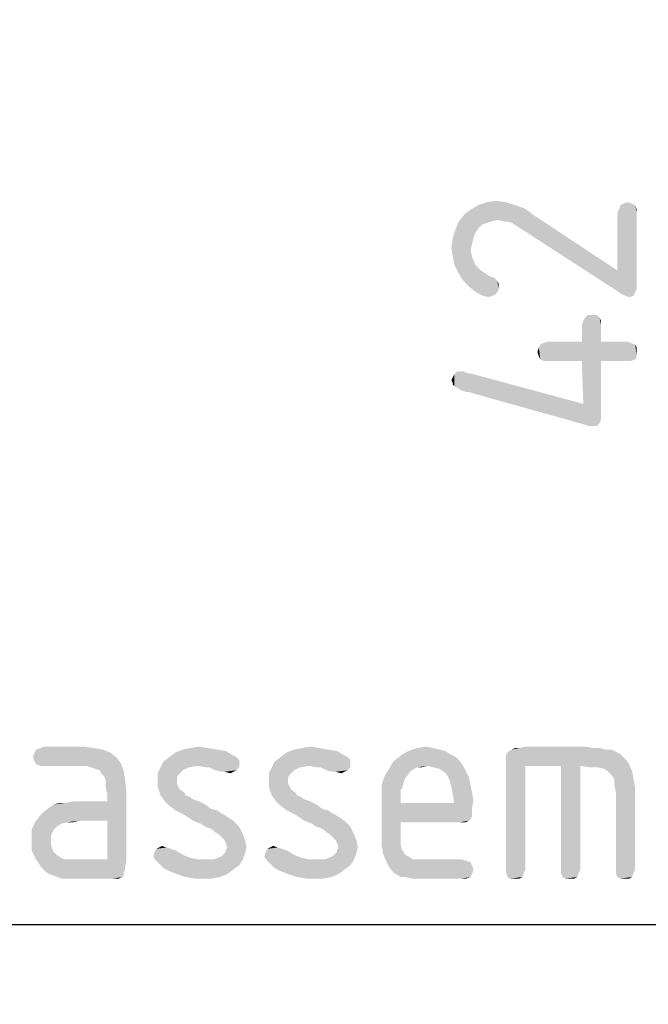
# Model space of a CAD drawing. Units: millimetres. Extents: x 0 to 594, y 0 to 420.
# Drawn here: x 220 to 232, y 17 to 36 of the extents above; entities that cross this region are included whole.
import ezdxf

# ---------------------------------------------------------------- set-up
doc = ezdxf.new("R2010")
doc.units = ezdxf.units.MM
doc.header["$LTSCALE"] = 32.67
doc.layers.get('0').update_dxf_attribs({"linetype": 'CONTINUOUS'})
doc.layers.add('ZEICHNUNGSBEMASSUNGEN', color=7, linetype='CONTINUOUS')
doc.styles.get("Standard").update_dxf_attribs({"font": 'isonormlt-regular.ttf'})
doc.dimstyles.new('DIMSTYLE_6', dxfattribs={"dimtxt": 3.5, "dimasz": 3.5, "dimexe": 1.5, "dimexo": 1, "dimgap": 0.875, "dimtad": 1, "dimdec": 0, "dimlfac": 0.666667, "dimdsep": 46, "dimtxsty": 'STANDARD', "dimblk": '_FILLED', "dimblk1": '_FILLED', "dimblk2": '_FILLED', "dimcen": 0.09, "dimclrt": 5, "dimazin": 2, "dimtp": 0.3, "dimtm": 0.3, "dimtfac": 1, "dimtdec": 0, "dimtofl": 0, "dimtmove": 0, "dimatfit": 3, "dimldrblk": '_FILLED', "dimfxl": 1, "dimtolj": 1, "dimarcsym": 0})

# ---------------------------------------------------------------- blocks, each defined once
blk = doc.blocks.new('_FILLED')
at = {"color": 0, "linetype": 'BYBLOCK'}
blk.add_solid([(0, 0), (-1, 0.125), (-1, -0.125)], dxfattribs=at)
blk = doc.blocks.new('*D10')
at = {"layer": 'ZEICHNUNGSBEMASSUNGEN', "color": 2, "linetype": 'CONTINUOUS'}
for p, q in [((242.25, 40.7), (242.25, 17)), ((297.75, 40.7), (297.75, 17)), ((270, 18.5), (175.485, 18.5)), ((242.25, 18.5), (270, 18.5)), ((297.75, 18.5), (270, 18.5))]:
    blk.add_line(p, q, dxfattribs=at)
at = {"layer": 'ZEICHNUNGSBEMASSUNGEN', "color": 2, "linetype": 'CONTINUOUS', "xscale": 3.5, "yscale": 3.5, "zscale": 3.5, "rotation": 180}
blk.add_blockref('_FILLED', (242.25, 18.5), dxfattribs=at)
at = {"layer": 'ZEICHNUNGSBEMASSUNGEN', "color": 2, "linetype": 'CONTINUOUS', "xscale": 3.5, "yscale": 3.5, "zscale": 3.5}
blk.add_blockref('_FILLED', (297.75, 18.5), dxfattribs=at)

msp = doc.modelspace()

# ---------------------------------------------------------------- linework, layer by layer
at = {"layer": 'ZEICHNUNGSBEMASSUNGEN', "color": 5, "linetype": 'CONTINUOUS'}
for points in [[(228.631, 31.783), (228.547, 32.147), (228.715, 32.175)], [(228.715, 32.175), (228.743, 31.811), (228.631, 31.783)], [(228.883, 31.783), (228.743, 31.811), (228.715, 32.175)], [(228.883, 31.783), (228.715, 32.175), (228.911, 32.147)], [(228.239, 31.251), (228.127, 31.923), (228.239, 32.007)], [(228.379, 31.643), (228.239, 32.007), (228.379, 32.091)], [(228.239, 32.007), (228.267, 31.363), (228.239, 31.251)], [(228.295, 31.475), (228.267, 31.363), (228.239, 32.007)], [(228.323, 31.559), (228.295, 31.475), (228.239, 32.007)], [(228.379, 31.643), (228.323, 31.559), (228.239, 32.007)], [(228.547, 31.755), (228.379, 32.091), (228.547, 32.147)], [(228.379, 32.091), (228.463, 31.727), (228.379, 31.643)], [(228.547, 31.755), (228.463, 31.727), (228.379, 32.091)], [(228.547, 32.147), (228.631, 31.783), (228.547, 31.755)], [(228.911, 32.147), (228.939, 31.783), (228.883, 31.783)], [(229.023, 31.755), (228.939, 31.783), (228.911, 32.147)], [(229.023, 31.755), (228.911, 32.147), (229.079, 32.091)], [(229.079, 32.091), (229.107, 31.699), (229.023, 31.755)], [(229.191, 31.643), (229.107, 31.699), (229.079, 32.091)], [(229.191, 31.643), (229.079, 32.091), (229.247, 32.035)], [(229.247, 32.035), (229.331, 31.559), (229.191, 31.643)], [(229.331, 31.559), (229.247, 32.035), (229.331, 31.979)], [(231.011, 31.951), (231.039, 32.007), (231.095, 30.411)], [(231.039, 32.007), (231.067, 32.091), (231.095, 30.411)], [(231.095, 30.411), (231.067, 32.091), (231.123, 32.119)], [(231.123, 32.119), (231.151, 30.383), (231.095, 30.411)], [(231.151, 30.383), (231.123, 32.119), (231.207, 32.147)], [(231.207, 32.147), (231.235, 30.355), (231.151, 30.383)], [(231.235, 30.355), (231.207, 32.147), (231.291, 32.119)], [(231.291, 32.119), (231.319, 30.383), (231.235, 30.355)], [(231.347, 30.439), (231.319, 30.383), (231.291, 32.119)], [(231.347, 30.439), (231.291, 32.119), (231.347, 32.091)], [(231.347, 32.091), (231.375, 30.523), (231.347, 30.439)], [(231.375, 30.635), (231.375, 30.523), (231.347, 32.091)], [(231.375, 31.951), (231.375, 30.635), (231.347, 32.091)], [(231.375, 31.951), (231.347, 32.091), (231.375, 32.007)], [(228.099, 30.663), (228.015, 31.783), (228.127, 31.923)], [(228.127, 31.923), (228.211, 30.551), (228.099, 30.663)], [(228.239, 31.251), (228.211, 30.551), (228.127, 31.923)], [(229.331, 31.979), (229.443, 31.895), (229.499, 31.447)], [(229.331, 31.979), (229.499, 31.447), (229.331, 31.559)], [(231.011, 30.467), (229.499, 31.447), (229.443, 31.895)], [(231.011, 30.467), (229.443, 31.895), (231.011, 30.859)], [(231.011, 30.859), (231.011, 31.951), (231.095, 30.411)], [(227.931, 30.971), (227.903, 31.475), (227.959, 31.643)], [(227.959, 31.643), (228.015, 30.803), (227.931, 30.971)], [(228.015, 30.803), (227.959, 31.643), (228.015, 31.783)], [(228.015, 31.783), (228.099, 30.663), (228.015, 30.803)], [(227.903, 31.111), (227.875, 31.279), (227.903, 31.475)], [(227.903, 31.475), (227.931, 30.971), (227.903, 31.111)], [(228.239, 31.251), (228.351, 30.439), (228.211, 30.551)], [(228.239, 31.251), (228.267, 31.111), (228.351, 30.439)], [(228.267, 31.111), (228.323, 30.971), (228.351, 30.439)], [(228.351, 30.439), (228.323, 30.971), (228.379, 30.915)], [(228.379, 30.915), (228.463, 30.383), (228.351, 30.439)], [(228.379, 30.915), (228.435, 30.859), (228.463, 30.383)], [(228.463, 30.383), (228.435, 30.859), (228.519, 30.803)], [(228.519, 30.803), (228.575, 30.355), (228.463, 30.383)], [(228.575, 30.355), (228.519, 30.803), (228.603, 30.747)], [(228.603, 30.747), (228.659, 30.383), (228.575, 30.355)], [(228.659, 30.383), (228.603, 30.747), (228.687, 30.719)], [(228.687, 30.719), (228.715, 30.411), (228.659, 30.383)], [(228.715, 30.411), (228.687, 30.719), (228.743, 30.663)], [(231.011, 30.859), (231.095, 30.411), (231.011, 30.467)], [(228.743, 30.663), (228.771, 30.495), (228.715, 30.411)], [(228.771, 30.551), (228.771, 30.495), (228.743, 30.663)], [(228.771, 30.551), (228.743, 30.663), (228.771, 30.607)], [(230.395, 27.947), (230.367, 29.907), (230.395, 29.963)], [(230.395, 29.963), (230.451, 30.019), (230.479, 27.919)], [(230.395, 29.963), (230.479, 27.919), (230.395, 27.947)], [(230.535, 27.919), (230.479, 27.919), (230.451, 30.019)], [(230.535, 27.919), (230.451, 30.019), (230.535, 30.019)], [(230.535, 30.019), (230.619, 27.919), (230.535, 27.919)], [(230.619, 27.919), (230.535, 30.019), (230.619, 30.019)], [(230.619, 30.019), (230.675, 27.975), (230.619, 27.919)], [(230.675, 27.975), (230.619, 30.019), (230.675, 29.963)], [(230.675, 29.963), (230.703, 28.059), (230.675, 27.975)], [(230.703, 28.171), (230.703, 28.059), (230.675, 29.963)], [(230.703, 29.151), (230.703, 28.171), (230.675, 29.963)], [(230.703, 29.515), (230.703, 29.151), (230.675, 29.963)], [(230.703, 29.823), (230.703, 29.515), (230.675, 29.963)], [(230.703, 29.823), (230.675, 29.963), (230.703, 29.907)], [(230.367, 28.339), (230.339, 29.823), (230.367, 29.907)], [(230.339, 29.515), (230.339, 29.823), (230.367, 28.339)], [(230.367, 28.339), (230.367, 29.907), (230.395, 27.947)], [(229.527, 29.235), (229.499, 29.319), (229.527, 29.403)], [(229.555, 29.179), (229.527, 29.403), (229.555, 29.459)], [(229.527, 29.403), (229.555, 29.179), (229.527, 29.235)], [(229.611, 29.151), (229.555, 29.459), (229.611, 29.487)], [(229.555, 29.459), (229.611, 29.151), (229.555, 29.179)], [(229.695, 29.151), (229.611, 29.487), (229.695, 29.515)], [(229.611, 29.487), (229.695, 29.151), (229.611, 29.151)], [(229.695, 29.515), (230.339, 29.151), (229.695, 29.151)], [(230.339, 29.151), (229.695, 29.515), (230.339, 29.515)], [(230.339, 29.515), (230.367, 28.339), (230.339, 29.151)], [(230.703, 29.515), (231.207, 29.151), (230.703, 29.151)], [(231.207, 29.151), (230.703, 29.515), (231.207, 29.515)], [(231.207, 29.515), (231.263, 29.151), (231.207, 29.151)], [(231.263, 29.151), (231.207, 29.515), (231.263, 29.487)], [(231.263, 29.487), (231.347, 29.179), (231.263, 29.151)], [(231.347, 29.179), (231.263, 29.487), (231.347, 29.459)], [(231.347, 29.459), (231.375, 29.235), (231.347, 29.179)], [(231.375, 29.319), (231.375, 29.235), (231.347, 29.459)], [(231.375, 29.319), (231.347, 29.459), (231.375, 29.403)], [(227.903, 28.731), (227.875, 28.787), (227.903, 28.843)], [(227.931, 28.675), (227.903, 28.843), (227.931, 28.899)], [(227.903, 28.731), (227.903, 28.843), (227.931, 28.675)], [(227.987, 28.647), (227.931, 28.899), (227.987, 28.955)], [(227.931, 28.899), (227.987, 28.647), (227.931, 28.675)], [(227.987, 28.955), (228.015, 28.619), (227.987, 28.647)], [(228.071, 28.591), (228.015, 28.619), (227.987, 28.955)], [(228.071, 28.591), (227.987, 28.955), (228.071, 28.955)], [(228.071, 28.955), (228.099, 28.955), (228.155, 28.563)], [(228.071, 28.955), (228.155, 28.563), (228.071, 28.591)], [(228.155, 28.563), (228.099, 28.955), (228.155, 28.927)], [(228.155, 28.927), (228.211, 28.563), (228.155, 28.563)], [(228.295, 28.535), (228.211, 28.563), (228.155, 28.927)], [(228.295, 28.535), (228.155, 28.927), (228.295, 28.899)], [(228.295, 28.899), (230.367, 28.339), (230.395, 27.947)], [(228.295, 28.899), (230.395, 27.947), (228.295, 28.535)], [(227.903, 28.731), (227.931, 28.675), (227.903, 28.703)], [(221.2932, 21.811), (220.0052, 21.755), (220.0332, 21.811)], [(220.0052, 21.755), (221.2932, 21.811), (221.4332, 21.755)], [(221.1252, 21.839), (220.0332, 21.811), (220.1172, 21.839)], [(220.0332, 21.811), (221.1252, 21.839), (221.2932, 21.811)], [(220.9292, 21.867), (220.1172, 21.839), (220.1732, 21.867)], [(220.1172, 21.839), (220.9292, 21.867), (221.1252, 21.839)], [(223.4492, 21.811), (223.6172, 21.783), (222.6652, 21.755)], [(223.4492, 21.811), (222.6652, 21.755), (222.8052, 21.811)], [(222.6652, 21.755), (223.6172, 21.783), (223.7572, 21.699)], [(223.2812, 21.839), (222.8052, 21.811), (222.9452, 21.839)], [(222.8052, 21.811), (223.2812, 21.839), (223.4492, 21.811)], [(222.9452, 21.839), (223.1132, 21.867), (223.2812, 21.839)], [(225.5492, 21.811), (225.7172, 21.783), (224.7652, 21.755)], [(225.5492, 21.811), (224.7652, 21.755), (224.9052, 21.811)], [(224.7652, 21.755), (225.7172, 21.783), (225.8572, 21.699)], [(225.3812, 21.839), (224.9052, 21.811), (225.0452, 21.839)], [(224.9052, 21.811), (225.3812, 21.839), (225.5492, 21.811)], [(225.0452, 21.839), (225.2132, 21.867), (225.3812, 21.839)], [(227.7612, 21.783), (227.8452, 21.727), (226.9212, 21.699)], [(227.7612, 21.783), (226.9212, 21.699), (227.0612, 21.783)], [(227.5372, 21.839), (227.6492, 21.811), (227.0612, 21.783)], [(227.5372, 21.839), (227.0612, 21.783), (227.2292, 21.839)], [(227.0612, 21.783), (227.6492, 21.811), (227.7612, 21.783)], [(227.2292, 21.839), (227.3972, 21.867), (227.5372, 21.839)], [(228.9372, 21.755), (228.9652, 21.783), (230.8972, 21.811)], [(228.9372, 21.755), (230.8972, 21.811), (231.0652, 21.727)], [(230.7852, 21.811), (230.8972, 21.811), (228.9652, 21.783)], [(230.7852, 21.811), (228.9652, 21.783), (229.0212, 21.811)], [(230.5612, 21.839), (230.6732, 21.839), (229.0212, 21.811)], [(229.1612, 21.839), (230.5612, 21.839), (229.0212, 21.811)], [(229.1612, 21.839), (229.0212, 21.811), (229.0772, 21.839)], [(229.0212, 21.811), (230.6732, 21.839), (230.7852, 21.811)], [(230.3932, 21.867), (229.1612, 21.839), (229.2732, 21.867)], [(229.1612, 21.839), (230.3932, 21.867), (230.5612, 21.839)], [(221.4332, 21.755), (219.9772, 21.671), (220.0052, 21.755)], [(219.9772, 21.671), (221.4332, 21.755), (221.5452, 21.671)], [(221.5452, 21.671), (220.0052, 21.587), (219.9772, 21.671)], [(220.0052, 21.587), (221.5452, 21.671), (221.6292, 21.559)], [(221.6292, 21.559), (220.0332, 21.531), (220.0052, 21.587)], [(223.8692, 21.559), (222.3852, 21.475), (222.4412, 21.587)], [(223.8132, 21.671), (223.8412, 21.643), (222.4412, 21.587)], [(223.8132, 21.671), (222.4412, 21.587), (222.5532, 21.671)], [(223.8412, 21.643), (223.8692, 21.615), (222.4412, 21.587)], [(222.4412, 21.587), (223.8692, 21.615), (223.8692, 21.559)], [(223.7572, 21.699), (222.5532, 21.671), (222.6652, 21.755)], [(222.5532, 21.671), (223.7572, 21.699), (223.8132, 21.671)], [(225.9692, 21.559), (224.4852, 21.475), (224.5412, 21.587)], [(225.9132, 21.671), (225.9412, 21.643), (224.5412, 21.587)], [(225.9132, 21.671), (224.5412, 21.587), (224.6532, 21.671)], [(225.9412, 21.643), (225.9692, 21.615), (224.5412, 21.587)], [(224.5412, 21.587), (225.9692, 21.615), (225.9692, 21.559)], [(225.8572, 21.699), (224.6532, 21.671), (224.7652, 21.755)], [(224.6532, 21.671), (225.8572, 21.699), (225.9132, 21.671)], [(228.0412, 21.587), (227.4252, 21.503), (226.6972, 21.447)], [(228.0412, 21.587), (226.6972, 21.447), (226.7812, 21.587)], [(227.9572, 21.671), (226.7812, 21.587), (226.9212, 21.699)], [(226.7812, 21.587), (227.9572, 21.671), (228.0412, 21.587)], [(226.9212, 21.699), (227.8452, 21.727), (227.9572, 21.671)], [(227.4252, 21.503), (228.0412, 21.587), (228.0972, 21.503)], [(231.0652, 21.727), (228.9092, 21.699), (228.9372, 21.755)], [(228.9092, 21.643), (228.9092, 21.699), (231.0652, 21.727)], [(228.9092, 21.643), (231.0652, 21.727), (231.1772, 21.615)], [(231.1772, 21.615), (228.9092, 21.559), (228.9092, 21.643)], [(228.9092, 21.559), (231.1772, 21.615), (231.2332, 21.531)], [(220.1172, 21.503), (220.0332, 21.531), (221.6292, 21.559)], [(220.1732, 21.503), (220.1172, 21.503), (221.6292, 21.559)], [(220.9852, 21.503), (220.1732, 21.503), (221.6292, 21.559)], [(221.0692, 21.475), (220.9852, 21.503), (221.6292, 21.559)], [(221.1532, 21.447), (221.0692, 21.475), (221.6292, 21.559)], [(221.2372, 21.419), (221.1532, 21.447), (221.6292, 21.559)], [(221.2372, 21.419), (221.6292, 21.559), (221.6852, 21.419)], [(221.6852, 21.419), (221.2652, 21.363), (221.2372, 21.419)], [(221.3212, 21.307), (221.2652, 21.363), (221.6852, 21.419)], [(221.3212, 21.307), (221.6852, 21.419), (221.7132, 21.251)], [(222.9172, 21.475), (222.8052, 21.419), (222.3292, 21.363)], [(222.9172, 21.475), (222.3292, 21.363), (222.3852, 21.475)], [(222.3292, 21.363), (222.8052, 21.419), (222.7492, 21.363)], [(223.8692, 21.559), (223.0852, 21.503), (222.3852, 21.475)], [(222.3852, 21.475), (223.0852, 21.503), (222.9172, 21.475)], [(223.2532, 21.475), (223.0852, 21.503), (223.8692, 21.559)], [(223.3092, 21.475), (223.2532, 21.475), (223.8692, 21.559)], [(223.3092, 21.475), (223.8692, 21.559), (223.8692, 21.475)], [(223.8692, 21.475), (223.4212, 21.419), (223.3092, 21.475)], [(223.4212, 21.419), (223.8692, 21.475), (223.8132, 21.419)], [(223.8132, 21.419), (223.5332, 21.391), (223.4212, 21.419)], [(223.5892, 21.391), (223.5332, 21.391), (223.8132, 21.419)], [(223.5892, 21.391), (223.8132, 21.419), (223.7572, 21.391)], [(223.7572, 21.391), (223.7012, 21.363), (223.5892, 21.391)], [(225.0172, 21.475), (224.9052, 21.419), (224.4292, 21.363)], [(225.0172, 21.475), (224.4292, 21.363), (224.4852, 21.475)], [(224.4292, 21.363), (224.9052, 21.419), (224.8492, 21.363)], [(225.9692, 21.559), (225.1852, 21.503), (224.4852, 21.475)], [(224.4852, 21.475), (225.1852, 21.503), (225.0172, 21.475)], [(225.3532, 21.475), (225.1852, 21.503), (225.9692, 21.559)], [(225.4092, 21.475), (225.3532, 21.475), (225.9692, 21.559)], [(225.4092, 21.475), (225.9692, 21.559), (225.9692, 21.475)], [(225.9692, 21.475), (225.5212, 21.419), (225.4092, 21.475)], [(225.5212, 21.419), (225.9692, 21.475), (225.9132, 21.419)], [(225.9132, 21.419), (225.6332, 21.391), (225.5212, 21.419)], [(225.6892, 21.391), (225.6332, 21.391), (225.9132, 21.419)], [(225.6892, 21.391), (225.9132, 21.419), (225.8572, 21.391)], [(225.8572, 21.391), (225.8012, 21.363), (225.6892, 21.391)], [(227.1732, 21.447), (227.0892, 21.391), (226.6132, 21.307)], [(227.1732, 21.447), (226.6132, 21.307), (226.6972, 21.447)], [(227.0892, 21.391), (227.0612, 21.335), (226.6132, 21.307)], [(227.4252, 21.503), (227.2292, 21.475), (226.6972, 21.447)], [(226.6972, 21.447), (227.2292, 21.475), (227.1732, 21.447)], [(227.2292, 21.475), (227.4252, 21.503), (227.3132, 21.475)], [(228.0972, 21.503), (227.5372, 21.475), (227.4252, 21.503)], [(227.6492, 21.447), (227.5372, 21.475), (228.0972, 21.503)], [(227.7332, 21.391), (227.6492, 21.447), (228.0972, 21.503)], [(227.7332, 21.391), (228.0972, 21.503), (228.1532, 21.391)], [(228.1532, 21.391), (227.7892, 21.335), (227.7332, 21.391)], [(227.7892, 21.335), (228.1532, 21.391), (228.2092, 21.279)], [(228.9092, 21.559), (231.2332, 21.531), (229.2732, 21.503)], [(229.2732, 21.503), (228.9092, 19.543), (228.9092, 21.559)], [(228.9092, 19.543), (229.2732, 21.503), (229.2732, 19.543)], [(229.9452, 21.503), (229.2732, 21.503), (231.2332, 21.531)], [(230.3092, 21.503), (229.9452, 21.503), (231.2332, 21.531)], [(230.3092, 21.503), (229.9452, 19.543), (229.9452, 21.503)], [(229.9452, 19.543), (230.3092, 21.503), (230.3092, 19.543)], [(230.5052, 21.475), (230.3092, 21.503), (231.2332, 21.531)], [(230.6452, 21.475), (230.5052, 21.475), (231.2332, 21.531)], [(230.7572, 21.447), (230.6452, 21.475), (231.2332, 21.531)], [(230.8412, 21.391), (230.7572, 21.447), (231.2332, 21.531)], [(230.8412, 21.391), (231.2332, 21.531), (231.2892, 21.391)], [(231.2892, 21.391), (230.8972, 21.335), (230.8412, 21.391)], [(230.9532, 21.251), (230.8972, 21.335), (231.2892, 21.391)], [(230.9532, 21.251), (231.2892, 21.391), (231.3172, 21.251)], [(221.7132, 21.251), (221.3492, 21.223), (221.3212, 21.307)], [(221.3492, 21.083), (221.3492, 21.223), (221.7132, 21.251)], [(221.3492, 21.083), (221.7132, 21.251), (221.7412, 21.027)], [(222.7492, 21.363), (222.7212, 21.335), (222.3292, 21.223)], [(222.7492, 21.363), (222.3292, 21.223), (222.3292, 21.363)], [(222.7212, 21.335), (222.6932, 21.279), (222.3292, 21.223)], [(222.3292, 21.223), (222.6932, 21.279), (222.6932, 21.223)], [(222.6932, 21.223), (222.6932, 21.167), (222.3292, 21.111)], [(222.6932, 21.223), (222.3292, 21.111), (222.3292, 21.223)], [(224.8492, 21.363), (224.8212, 21.335), (224.4292, 21.223)], [(224.8492, 21.363), (224.4292, 21.223), (224.4292, 21.363)], [(224.8212, 21.335), (224.7932, 21.279), (224.4292, 21.223)], [(224.4292, 21.223), (224.7932, 21.279), (224.7932, 21.223)], [(224.7932, 21.223), (224.7932, 21.167), (224.4292, 21.111)], [(224.7932, 21.223), (224.4292, 21.111), (224.4292, 21.223)], [(227.0052, 21.279), (226.5572, 21.139), (226.6132, 21.307)], [(227.0052, 21.279), (226.9772, 21.195), (226.5572, 21.139)], [(226.6132, 21.307), (227.0612, 21.335), (227.0052, 21.279)], [(228.2092, 21.279), (227.8452, 21.223), (227.7892, 21.335)], [(227.8452, 21.223), (228.2092, 21.279), (228.2372, 21.139)], [(228.2372, 21.139), (227.8732, 21.111), (227.8452, 21.223)], [(231.3172, 21.251), (230.9532, 21.139), (230.9532, 21.251)], [(230.9532, 21.139), (231.3172, 21.251), (231.3452, 21.083)], [(220.8452, 20.467), (221.3772, 20.831), (221.7412, 21.027)], [(221.3772, 20.467), (220.8452, 20.467), (221.7412, 21.027)], [(221.7412, 21.027), (221.3772, 20.971), (221.3492, 21.083)], [(221.3772, 20.831), (221.3772, 20.971), (221.7412, 21.027)], [(221.3772, 19.739), (221.3772, 20.467), (221.7412, 21.027)], [(221.3772, 19.739), (221.7412, 21.027), (221.7412, 19.683)], [(222.3292, 21.111), (222.6932, 21.167), (222.7212, 21.111)], [(222.7212, 21.111), (222.3572, 21.027), (222.3292, 21.111)], [(222.7212, 21.111), (222.7492, 21.055), (222.3572, 21.027)], [(222.3572, 21.027), (222.7492, 21.055), (222.8332, 20.999)], [(222.8332, 20.999), (222.3852, 20.943), (222.3572, 21.027)], [(224.4292, 21.111), (224.7932, 21.167), (224.8212, 21.111)], [(224.8212, 21.111), (224.4572, 21.027), (224.4292, 21.111)], [(224.8212, 21.111), (224.8492, 21.055), (224.4572, 21.027)], [(224.4572, 21.027), (224.8492, 21.055), (224.9332, 20.999)], [(224.9332, 20.999), (224.4852, 20.943), (224.4572, 21.027)], [(226.5572, 21.139), (226.9772, 21.195), (226.9492, 21.083)], [(226.9492, 21.083), (226.5572, 20.943), (226.5572, 21.139)], [(226.9492, 21.083), (226.9212, 21.055), (226.5572, 20.943)], [(226.9212, 21.055), (226.9212, 20.999), (226.5572, 20.943)], [(227.8732, 21.111), (228.2372, 21.139), (228.2652, 20.999)], [(228.2652, 20.999), (227.9012, 20.971), (227.8732, 21.111)], [(231.3452, 21.083), (230.9812, 20.999), (230.9532, 21.139)], [(230.9812, 19.543), (230.9812, 20.999), (231.3452, 21.083)], [(230.9812, 19.543), (231.3452, 21.083), (231.3452, 19.543)], [(220.0332, 20.467), (220.1452, 20.607), (221.3772, 20.831)], [(220.8452, 20.467), (220.0332, 20.467), (221.3772, 20.831)], [(220.1452, 20.607), (220.2852, 20.719), (221.3772, 20.831)], [(220.2852, 20.719), (220.3692, 20.775), (221.3772, 20.831)], [(220.3692, 20.775), (220.5932, 20.803), (221.3772, 20.831)], [(221.3772, 20.831), (220.5932, 20.803), (220.7332, 20.831)], [(222.3852, 20.943), (222.8332, 20.999), (222.8612, 20.943)], [(222.8612, 20.943), (222.4692, 20.831), (222.3852, 20.943)], [(222.8612, 20.943), (222.9452, 20.915), (222.4692, 20.831)], [(222.9452, 20.915), (222.9732, 20.887), (222.4692, 20.831)], [(222.9732, 20.887), (223.0292, 20.859), (222.4692, 20.831)], [(222.4692, 20.831), (223.0292, 20.859), (223.1132, 20.831)], [(223.1132, 20.831), (222.5532, 20.747), (222.4692, 20.831)], [(223.1132, 20.831), (223.2252, 20.775), (222.5532, 20.747)], [(224.4852, 20.943), (224.9332, 20.999), (224.9612, 20.943)], [(224.9612, 20.943), (224.5692, 20.831), (224.4852, 20.943)], [(224.9612, 20.943), (225.0452, 20.915), (224.5692, 20.831)], [(225.0452, 20.915), (225.0732, 20.887), (224.5692, 20.831)], [(225.0732, 20.887), (225.1292, 20.859), (224.5692, 20.831)], [(224.5692, 20.831), (225.1292, 20.859), (225.2132, 20.831)], [(225.2132, 20.831), (224.6532, 20.747), (224.5692, 20.831)], [(225.2132, 20.831), (225.3252, 20.775), (224.6532, 20.747)], [(226.5572, 20.943), (226.9212, 20.999), (226.9212, 20.915)], [(226.9212, 20.915), (226.5572, 20.187), (226.5572, 20.943)], [(226.9212, 20.915), (226.9212, 20.803), (226.5572, 20.187)], [(227.9012, 20.971), (228.2652, 20.999), (228.2932, 20.831)], [(228.2932, 20.831), (227.9292, 20.803), (227.9012, 20.971)], [(227.9292, 20.803), (228.2932, 20.831), (228.2652, 20.719)], [(220.5932, 20.803), (220.3692, 20.775), (220.4812, 20.803)], [(222.5532, 20.747), (223.2252, 20.775), (223.3372, 20.691)], [(223.3372, 20.691), (222.6652, 20.663), (222.5532, 20.747)], [(222.6652, 20.663), (223.3372, 20.691), (223.4492, 20.663)], [(223.4492, 20.663), (222.8332, 20.579), (222.6652, 20.663)], [(223.4492, 20.663), (223.5332, 20.607), (222.8332, 20.579)], [(224.6532, 20.747), (225.3252, 20.775), (225.4372, 20.691)], [(225.4372, 20.691), (224.7652, 20.663), (224.6532, 20.747)], [(224.7652, 20.663), (225.4372, 20.691), (225.5492, 20.663)], [(225.5492, 20.663), (224.9332, 20.579), (224.7652, 20.663)], [(225.5492, 20.663), (225.6332, 20.607), (224.9332, 20.579)], [(226.9212, 20.803), (226.9212, 20.439), (226.5572, 20.187)], [(227.9292, 20.803), (228.2652, 20.719), (226.9212, 20.439)], [(226.9212, 20.803), (227.9292, 20.803), (226.9212, 20.439)], [(228.2652, 20.719), (228.2652, 20.635), (226.9212, 20.439)], [(220.6212, 20.439), (219.9492, 20.299), (220.0332, 20.467)], [(220.0332, 20.467), (220.8452, 20.467), (220.6212, 20.439)], [(220.6212, 20.439), (220.8452, 20.467), (220.7332, 20.439)], [(222.8332, 20.579), (223.5332, 20.607), (223.5892, 20.579)], [(223.5892, 20.579), (223.0012, 20.467), (222.8332, 20.579)], [(223.5892, 20.579), (223.6732, 20.523), (223.0012, 20.467)], [(223.0012, 20.467), (223.6732, 20.523), (223.7572, 20.467)], [(223.7572, 20.467), (223.1412, 20.411), (223.0012, 20.467)], [(223.2252, 20.355), (223.1412, 20.411), (223.7572, 20.467)], [(223.2252, 20.355), (223.7572, 20.467), (223.8692, 20.355)], [(224.9332, 20.579), (225.6332, 20.607), (225.6892, 20.579)], [(225.6892, 20.579), (225.1012, 20.467), (224.9332, 20.579)], [(225.6892, 20.579), (225.7732, 20.523), (225.1012, 20.467)], [(225.1012, 20.467), (225.7732, 20.523), (225.8572, 20.467)], [(225.8572, 20.467), (225.2412, 20.411), (225.1012, 20.467)], [(225.3252, 20.355), (225.2412, 20.411), (225.8572, 20.467)], [(225.3252, 20.355), (225.8572, 20.467), (225.9692, 20.355)], [(228.2652, 20.635), (228.2652, 20.551), (226.9212, 20.439)], [(228.2652, 20.551), (228.2372, 20.495), (226.9212, 20.439)], [(228.2372, 20.495), (228.2092, 20.467), (226.9212, 20.439)], [(228.0412, 20.439), (226.9212, 20.439), (228.2092, 20.467)], [(228.0972, 20.439), (228.0412, 20.439), (228.2092, 20.467)], [(228.0972, 20.439), (228.2092, 20.467), (228.1532, 20.439)], [(220.6212, 20.439), (220.5092, 20.411), (219.9492, 20.299)], [(220.5092, 20.411), (220.4252, 20.355), (219.9492, 20.299)], [(219.9492, 20.299), (220.4252, 20.355), (220.3692, 20.299)], [(220.3692, 20.299), (220.3412, 20.243), (219.9492, 20.103)], [(220.3692, 20.299), (219.9492, 20.103), (219.9492, 20.299)], [(223.8692, 20.355), (223.3092, 20.327), (223.2252, 20.355)], [(223.3652, 20.299), (223.3092, 20.327), (223.8692, 20.355)], [(223.4212, 20.243), (223.3652, 20.299), (223.8692, 20.355)], [(223.4212, 20.243), (223.8692, 20.355), (223.9252, 20.243)], [(225.9692, 20.355), (225.4092, 20.327), (225.3252, 20.355)], [(225.4652, 20.299), (225.4092, 20.327), (225.9692, 20.355)], [(225.5212, 20.243), (225.4652, 20.299), (225.9692, 20.355)], [(225.5212, 20.243), (225.9692, 20.355), (226.0252, 20.243)], [(226.9212, 20.439), (226.9212, 20.243), (226.5572, 20.187)], [(220.3412, 20.243), (220.3132, 20.187), (219.9492, 20.103)], [(219.9492, 20.103), (220.3132, 20.187), (220.3132, 20.103)], [(220.3132, 20.103), (220.3132, 20.019), (219.9492, 19.907)], [(220.3132, 20.103), (219.9492, 19.907), (219.9492, 20.103)], [(223.9252, 20.243), (223.4772, 20.215), (223.4212, 20.243)], [(223.5332, 20.159), (223.4772, 20.215), (223.9252, 20.243)], [(223.5892, 20.103), (223.5332, 20.159), (223.9252, 20.243)], [(223.5892, 20.103), (223.9252, 20.243), (223.9812, 20.103)], [(223.9812, 20.103), (223.6172, 20.047), (223.5892, 20.103)], [(223.6452, 19.963), (223.6172, 20.047), (223.9812, 20.103)], [(223.6452, 19.963), (223.9812, 20.103), (224.0092, 19.963)], [(226.0252, 20.243), (225.5772, 20.215), (225.5212, 20.243)], [(225.6332, 20.159), (225.5772, 20.215), (226.0252, 20.243)], [(225.6892, 20.103), (225.6332, 20.159), (226.0252, 20.243)], [(225.6892, 20.103), (226.0252, 20.243), (226.0812, 20.103)], [(226.0812, 20.103), (225.7172, 20.047), (225.6892, 20.103)], [(225.7452, 19.963), (225.7172, 20.047), (226.0812, 20.103)], [(225.7452, 19.963), (226.0812, 20.103), (226.1092, 19.963)], [(226.5572, 20.187), (226.9212, 20.243), (226.9212, 20.103)], [(226.9212, 20.103), (226.5572, 20.019), (226.5572, 20.187)], [(226.5572, 20.019), (226.9212, 20.103), (226.9212, 19.991)], [(220.3132, 20.019), (220.3412, 19.935), (219.9492, 19.907)], [(219.9492, 19.907), (220.3412, 19.935), (220.3692, 19.879)], [(220.3692, 19.879), (220.0332, 19.739), (219.9492, 19.907)], [(222.5812, 19.935), (222.6652, 19.907), (222.2732, 19.879)], [(222.5812, 19.935), (222.2732, 19.879), (222.3012, 19.935)], [(222.2732, 19.879), (222.6652, 19.907), (222.8052, 19.823)], [(222.4972, 19.963), (222.3012, 19.935), (222.3572, 19.963)], [(222.3012, 19.935), (222.4972, 19.963), (222.5812, 19.935)], [(222.3572, 19.963), (222.4132, 19.991), (222.4972, 19.963)], [(224.0092, 19.963), (223.6172, 19.907), (223.6452, 19.963)], [(223.6172, 19.879), (223.6172, 19.907), (224.0092, 19.963)], [(223.6172, 19.879), (224.0092, 19.963), (223.9812, 19.851)], [(224.6812, 19.935), (224.7652, 19.907), (224.3732, 19.879)], [(224.6812, 19.935), (224.3732, 19.879), (224.4012, 19.935)], [(224.3732, 19.879), (224.7652, 19.907), (224.9052, 19.823)], [(224.5972, 19.963), (224.4012, 19.935), (224.4572, 19.963)], [(224.4012, 19.935), (224.5972, 19.963), (224.6812, 19.935)], [(224.4572, 19.963), (224.5132, 19.991), (224.5972, 19.963)], [(226.1092, 19.963), (225.7172, 19.907), (225.7452, 19.963)], [(225.7172, 19.879), (225.7172, 19.907), (226.1092, 19.963)], [(225.7172, 19.879), (226.1092, 19.963), (226.0812, 19.851)], [(226.9212, 19.991), (226.5852, 19.851), (226.5572, 20.019)], [(226.9212, 19.991), (226.9492, 19.907), (226.5852, 19.851)], [(226.5852, 19.851), (226.9492, 19.907), (227.0052, 19.823)], [(220.3692, 19.879), (220.4252, 19.823), (220.0332, 19.739)], [(220.4252, 19.823), (220.5092, 19.767), (220.0332, 19.739)], [(220.0332, 19.739), (220.5092, 19.767), (220.5652, 19.739)], [(220.5652, 19.739), (220.0892, 19.655), (220.0332, 19.739)], [(221.3772, 19.739), (221.7412, 19.683), (220.0892, 19.655)], [(220.7612, 19.739), (221.3772, 19.739), (220.0892, 19.655)], [(220.6772, 19.739), (220.7612, 19.739), (220.0892, 19.655)], [(220.5652, 19.739), (220.6772, 19.739), (220.0892, 19.655)], [(222.8052, 19.823), (222.2452, 19.795), (222.2732, 19.879)], [(222.2452, 19.795), (222.8052, 19.823), (222.9452, 19.767)], [(222.9452, 19.767), (222.2732, 19.739), (222.2452, 19.795)], [(222.2732, 19.739), (222.9452, 19.767), (223.0852, 19.739)], [(223.0852, 19.739), (222.3572, 19.655), (222.2732, 19.739)], [(223.3932, 19.739), (223.9252, 19.711), (222.3572, 19.655)], [(223.2532, 19.739), (223.3932, 19.739), (222.3572, 19.655)], [(223.0852, 19.739), (223.2532, 19.739), (222.3572, 19.655)], [(222.3572, 19.655), (223.9252, 19.711), (223.8692, 19.627)], [(223.3932, 19.739), (223.5332, 19.795), (223.9812, 19.851)], [(223.3932, 19.739), (223.9812, 19.851), (223.9252, 19.711)], [(223.5332, 19.795), (223.5612, 19.823), (223.9812, 19.851)], [(223.9812, 19.851), (223.5612, 19.823), (223.6172, 19.879)], [(224.9052, 19.823), (224.3452, 19.795), (224.3732, 19.879)], [(224.3452, 19.795), (224.9052, 19.823), (225.0452, 19.767)], [(225.0452, 19.767), (224.3732, 19.739), (224.3452, 19.795)], [(224.3732, 19.739), (225.0452, 19.767), (225.1852, 19.739)], [(225.1852, 19.739), (224.4572, 19.655), (224.3732, 19.739)], [(225.4932, 19.739), (226.0252, 19.711), (224.4572, 19.655)], [(225.3532, 19.739), (225.4932, 19.739), (224.4572, 19.655)], [(225.1852, 19.739), (225.3532, 19.739), (224.4572, 19.655)], [(224.4572, 19.655), (226.0252, 19.711), (225.9692, 19.627)], [(225.4932, 19.739), (225.6332, 19.795), (226.0812, 19.851)], [(225.4932, 19.739), (226.0812, 19.851), (226.0252, 19.711)], [(225.6332, 19.795), (225.6612, 19.823), (226.0812, 19.851)], [(226.0812, 19.851), (225.6612, 19.823), (225.7172, 19.879)], [(227.0052, 19.823), (226.6412, 19.711), (226.5852, 19.851)], [(227.0052, 19.823), (227.0612, 19.795), (226.6412, 19.711)], [(227.0612, 19.795), (227.1452, 19.739), (226.6412, 19.711)], [(227.3692, 19.739), (228.0692, 19.739), (226.6412, 19.711)], [(227.2572, 19.739), (227.3692, 19.739), (226.6412, 19.711)], [(227.1452, 19.739), (227.2572, 19.739), (226.6412, 19.711)], [(226.6412, 19.711), (228.0692, 19.739), (228.1532, 19.711)], [(228.1532, 19.711), (226.6972, 19.599), (226.6412, 19.711)], [(228.1532, 19.711), (228.2372, 19.683), (226.6972, 19.599)], [(220.0892, 19.655), (221.7412, 19.683), (221.7132, 19.599)], [(221.7132, 19.599), (220.1452, 19.571), (220.0892, 19.655)], [(220.1452, 19.571), (221.7132, 19.599), (221.7132, 19.543)], [(221.7132, 19.543), (220.2012, 19.515), (220.1452, 19.571)], [(220.2012, 19.515), (221.7132, 19.543), (221.6852, 19.487)], [(223.8692, 19.627), (222.4412, 19.571), (222.3572, 19.655)], [(222.4412, 19.571), (223.8692, 19.627), (223.7572, 19.543)], [(223.7572, 19.543), (222.5532, 19.515), (222.4412, 19.571)], [(222.6932, 19.459), (222.5532, 19.515), (223.7572, 19.543)], [(222.6932, 19.459), (223.7572, 19.543), (223.6452, 19.459)], [(225.9692, 19.627), (224.5412, 19.571), (224.4572, 19.655)], [(224.5412, 19.571), (225.9692, 19.627), (225.8572, 19.543)], [(225.8572, 19.543), (224.6532, 19.515), (224.5412, 19.571)], [(224.7932, 19.459), (224.6532, 19.515), (225.8572, 19.543)], [(224.7932, 19.459), (225.8572, 19.543), (225.7452, 19.459)], [(228.2372, 19.683), (228.2652, 19.627), (226.6972, 19.599)], [(226.6972, 19.599), (228.2652, 19.627), (228.2932, 19.543)], [(228.2932, 19.543), (226.7812, 19.487), (226.6972, 19.599)], [(226.7812, 19.487), (228.2932, 19.543), (228.2652, 19.459)], [(229.2732, 19.543), (228.9092, 19.487), (228.9092, 19.543)], [(228.9092, 19.487), (229.2732, 19.543), (229.2452, 19.487)], [(230.3092, 19.543), (229.9452, 19.487), (229.9452, 19.543)], [(229.9452, 19.487), (230.3092, 19.543), (230.2812, 19.487)], [(231.3452, 19.543), (230.9812, 19.487), (230.9812, 19.543)], [(230.9812, 19.487), (231.3452, 19.543), (231.3172, 19.487)], [(221.6852, 19.487), (220.2852, 19.459), (220.2012, 19.515)], [(220.3692, 19.431), (220.2852, 19.459), (221.6852, 19.487)], [(220.3692, 19.431), (221.6852, 19.487), (221.6852, 19.431)], [(221.6852, 19.431), (220.5092, 19.375), (220.3692, 19.431)], [(221.6852, 19.431), (221.6572, 19.403), (220.5092, 19.375)], [(220.6492, 19.375), (220.5092, 19.375), (221.6572, 19.403)], [(220.8452, 19.375), (220.6492, 19.375), (221.6572, 19.403)], [(221.4892, 19.375), (220.8452, 19.375), (221.6572, 19.403)], [(221.5452, 19.375), (221.4892, 19.375), (221.6572, 19.403)], [(221.5452, 19.375), (221.6572, 19.403), (221.6012, 19.375)], [(223.6452, 19.459), (222.8612, 19.403), (222.6932, 19.459)], [(222.8612, 19.403), (223.6452, 19.459), (223.5052, 19.403)], [(223.5052, 19.403), (223.0292, 19.375), (222.8612, 19.403)], [(223.1972, 19.375), (223.0292, 19.375), (223.5052, 19.403)], [(223.1972, 19.375), (223.5052, 19.403), (223.3652, 19.375)], [(225.7452, 19.459), (224.9612, 19.403), (224.7932, 19.459)], [(224.9612, 19.403), (225.7452, 19.459), (225.6052, 19.403)], [(225.6052, 19.403), (225.1292, 19.375), (224.9612, 19.403)], [(225.2972, 19.375), (225.1292, 19.375), (225.6052, 19.403)], [(225.2972, 19.375), (225.6052, 19.403), (225.4652, 19.375)], [(228.2652, 19.459), (226.9212, 19.403), (226.7812, 19.487)], [(227.0052, 19.403), (226.9212, 19.403), (228.2652, 19.459)], [(227.0052, 19.403), (228.2652, 19.459), (228.2372, 19.403)], [(228.2372, 19.403), (227.1172, 19.375), (227.0052, 19.403)], [(227.2292, 19.375), (227.1172, 19.375), (228.2372, 19.403)], [(227.3692, 19.375), (227.2292, 19.375), (228.2372, 19.403)], [(228.0692, 19.375), (227.3692, 19.375), (228.2372, 19.403)], [(228.0692, 19.375), (228.2372, 19.403), (228.1532, 19.375)], [(229.2452, 19.487), (228.9372, 19.403), (228.9092, 19.487)], [(228.9372, 19.403), (229.2452, 19.487), (229.2172, 19.403)], [(229.2172, 19.403), (228.9932, 19.375), (228.9372, 19.403)], [(229.0772, 19.375), (228.9932, 19.375), (229.2172, 19.403)], [(229.0772, 19.375), (229.2172, 19.403), (229.1612, 19.375)], [(230.2812, 19.487), (229.9732, 19.403), (229.9452, 19.487)], [(229.9732, 19.403), (230.2812, 19.487), (230.2532, 19.403)], [(230.2532, 19.403), (230.0292, 19.375), (229.9732, 19.403)], [(230.1132, 19.375), (230.0292, 19.375), (230.2532, 19.403)], [(230.1132, 19.375), (230.2532, 19.403), (230.1972, 19.375)], [(231.3172, 19.487), (231.0092, 19.403), (230.9812, 19.487)], [(231.0092, 19.403), (231.3172, 19.487), (231.2892, 19.403)], [(231.2892, 19.403), (231.0652, 19.375), (231.0092, 19.403)], [(231.1492, 19.375), (231.0652, 19.375), (231.2892, 19.403)], [(231.1492, 19.375), (231.2892, 19.403), (231.2332, 19.375)]]:
    msp.add_solid(points, dxfattribs=at)

# ---------------------------------------------------------------- dimensions: what is measured, and where the dimension line sits
at = {"layer": 'ZEICHNUNGSBEMASSUNGEN', "color": 2, "linetype": 'CONTINUOUS'}
dim = msp.add_linear_dim(base=(242.25, 18.5), p1=(297.75, 41.7), p2=(242.25, 41.7), angle=180, text='<> eingebaut/assembled', dimstyle='DIMSTYLE_6', dxfattribs=at)
dim.commit()
dim.dimension.update_dxf_attribs({"geometry": '*D10', "text_midpoint": (175.4852, 18.5), "dimtype": 160})

doc.saveas('drawing.dxf')
